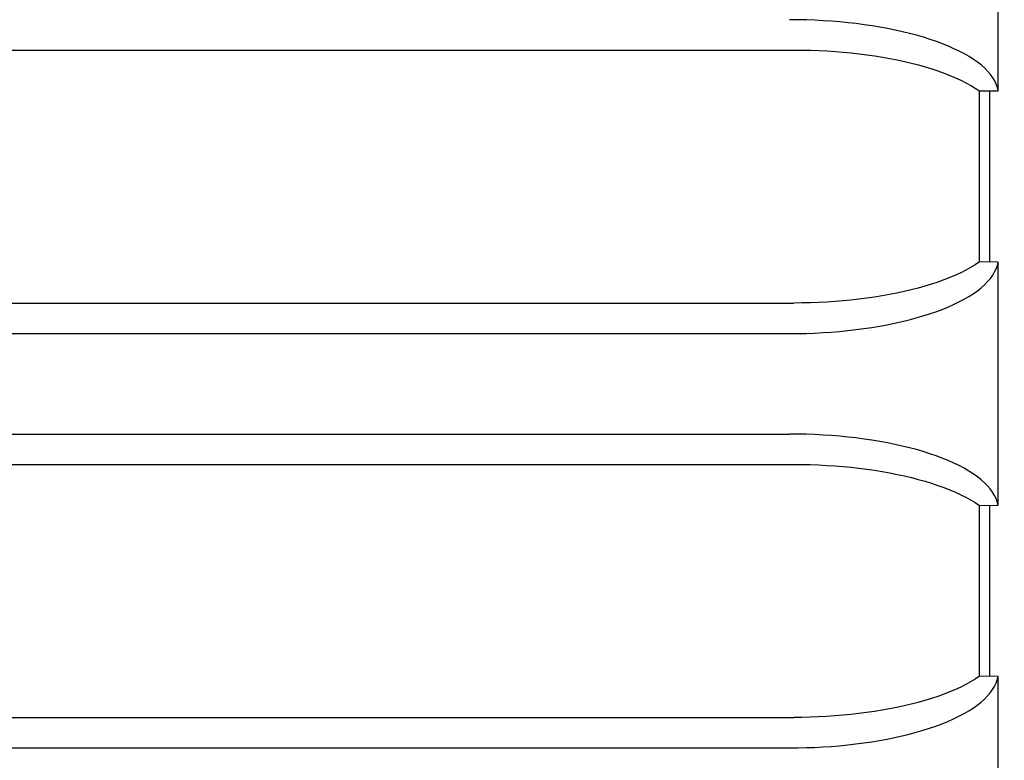
# Model space of a CAD drawing. Extents: x 551 to 2957, y 490 to 2220.
# Drawn here: x 1211 to 1235, y 1003 to 1020 of the extents above; entities that cross this region are included whole.
import ezdxf

# ---------------------------------------------------------------- set-up
doc = ezdxf.new("R2010")
doc.units = 0
doc.header["$LTSCALE"] = 30
doc.header["$MEASUREMENT"] = 0
doc.header["$PDSIZE"] = 40
doc.layers.get('0').update_dxf_attribs({"linetype": 'CONTINUOUS'})
doc.layers.get('Defpoints').update_dxf_attribs({"linetype": 'CONTINUOUS'})
doc.layers.add('1', color=7, linetype='CONTINUOUS')
doc.layers.add('1-0', color=7, linetype='CONTINUOUS')
doc.styles.get("Standard").update_dxf_attribs({"font": 'txt.shx', "bigfont": 'extfont.shx'})
doc.dimstyles.new('ME10_DIM_4', dxfattribs={"dimtxt": 16, "dimasz": 16, "dimexe": 5, "dimexo": 5, "dimtad": 1, "dimdec": 3, "dimdsep": 46, "dimtxsty": 'STANDARD', "dimsah": 1, "dimcen": 0.09, "dimclrd": 2, "dimclre": 2, "dimclrt": 2, "dimadec": 0, "dimazin": 0, "dimtfac": 1, "dimtdec": 4, "dimtofl": 0, "dimtmove": 0, "dimatfit": 3, "dimfxl": 1, "dimtolj": 1, "dimtzin": 0, "dimarcsym": 0})

# ---------------------------------------------------------------- blocks, each defined once
blk = doc.blocks.new('_Open30')
at = {"color": 0, "linetype": 'ByBlock', "lineweight": -2}
for p, q in [((-1, 0.2679), (0, 0)), ((0, 0), (-1, -0.2679)), ((0, 0), (-1, 0))]:
    blk.add_line(p, q, dxfattribs=at)
blk = doc.blocks.new('*D32')
at = {"layer": '1', "color": 2, "lineweight": -2}
for p, q in [((1207.718, 1133.486), (1404.11, 1133.486)), ((1399.11, 876.486), (1399.11, 1117.486)), ((1213.949, 860.486), (1404.11, 860.486))]:
    blk.add_line(p, q, dxfattribs=at)
at = {"layer": 'Defpoints', "color": 0}
for p in [(1202.718, 1133.486), (1399.11, 1133.486), (1208.949, 860.486)]:
    blk.add_point(p, dxfattribs=at)
at = {"layer": '1', "color": 2, "lineweight": -2, "xscale": 16, "yscale": 16, "zscale": 16}
for p, rotation in [((1399.11, 1133.486), 90), ((1399.11, 860.486), 270)]:
    blk.add_blockref('_Open30', p, dxfattribs=dict(at, rotation=rotation))
at = {"layer": '1', "color": 2, "insert": (1388.11, 996.986), "char_height": 16, "attachment_point": 5, "rotation": 90}
blk.add_mtext('\\A1;273', dxfattribs=at)
blk = doc.blocks.new('*D38')
at = {"layer": '1', "color": 2, "lineweight": -2}
for p, q in [((1236.626, 1183.486), (1438.549, 1183.486)), ((1433.549, 826.486), (1433.549, 1167.486)), ((1236.626, 810.486), (1438.549, 810.486))]:
    blk.add_line(p, q, dxfattribs=at)
at = {"layer": 'Defpoints', "color": 0}
for p in [(1231.626, 1183.486), (1433.549, 1183.486), (1231.626, 810.486)]:
    blk.add_point(p, dxfattribs=at)
at = {"layer": '1', "color": 2, "lineweight": -2, "xscale": 16, "yscale": 16, "zscale": 16}
for p, rotation in [((1433.549, 1183.486), 90), ((1433.549, 810.486), 270)]:
    blk.add_blockref('_Open30', p, dxfattribs=dict(at, rotation=rotation))
at = {"layer": '1', "color": 2, "insert": (1422.549, 996.986), "char_height": 16, "attachment_point": 5, "rotation": 90}
blk.add_mtext('\\A1;373', dxfattribs=at)

msp = doc.modelspace()

# ---------------------------------------------------------------- linework, layer by layer
at = {"layer": '1-0', "color": 0, "linetype": 'Continuous'}
for p, q in [((1234.8914, 1018.7907), (1234.8954, 1024.6967)), ((1230.1052, 1020.485), (1229.9032, 1020.4865)), ((1229.9032, 1020.4865), (1229.9032, 1020.4865)), ((1229.9032, 1020.4865), (1229.9032, 1020.4865)), ((1229.9032, 1020.4865), (1229.9032, 1020.4865)), ((1229.9032, 1020.4865), (1229.9032, 1020.4865)), ((1229.9032, 1020.4865), (1229.9032, 1020.4865)), ((1229.9032, 1020.4865), (1229.9032, 1020.4865)), ((1229.9032, 1020.4865), (1229.9032, 1020.4865)), ((1229.9032, 1020.4865), (1229.9032, 1020.4865)), ((1229.9032, 1020.4865), (1229.9032, 1020.4865)), ((1229.9032, 1020.4865), (1229.9032, 1020.4865)), ((1229.9032, 1020.4865), (1229.9032, 1020.4865)), ((1229.9032, 1020.4865), (1229.9032, 1020.4865)), ((1229.9032, 1020.4865), (1229.9032, 1020.4865)), ((1229.9032, 1020.4865), (1229.9032, 1020.4865)), ((1229.9032, 1020.4865), (1229.9032, 1020.4865)), ((1229.9032, 1020.4865), (1229.9032, 1020.4865)), ((1229.9032, 1020.4865), (1229.9032, 1020.4865)), ((1229.9032, 1020.4865), (1229.9032, 1020.4865)), ((1229.9032, 1020.4865), (1229.9032, 1020.4865)), ((1229.9032, 1020.4865), (1229.9032, 1020.4865)), ((1229.9032, 1020.4865), (1229.9032, 1020.4865)), ((1229.9032, 1020.4865), (1229.9032, 1020.4865)), ((1229.9032, 1020.4865), (1229.9032, 1020.4865)), ((1229.9032, 1020.4865), (1229.9032, 1020.4865)), ((1229.9032, 1020.4865), (1229.9032, 1020.4865)), ((1229.9032, 1020.4865), (1229.9032, 1020.4865)), ((1229.9032, 1020.4865), (1229.9032, 1020.4865)), ((1229.9032, 1020.4865), (1229.9032, 1020.4865)), ((1229.9032, 1020.4865), (1229.9032, 1020.4865)), ((1229.9032, 1020.4865), (1229.9032, 1020.4865)), ((1229.9032, 1020.4865), (1229.9032, 1020.4865)), ((1229.9032, 1020.4865), (1229.9032, 1020.4865)), ((1229.9032, 1020.4865), (1229.9032, 1020.4865)), ((1229.9032, 1020.4865), (1229.9032, 1020.4865)), ((1229.9032, 1020.4865), (1229.9032, 1020.4865)), ((1229.9032, 1020.4865), (1229.9032, 1020.4865)), ((1230.307, 1020.4805), (1230.1052, 1020.485)), ((1230.1052, 1020.485), (1230.1052, 1020.485)), ((1230.5082, 1020.4731), (1230.307, 1020.4805)), ((1230.307, 1020.4805), (1230.307, 1020.4805)), ((1230.7085, 1020.4628), (1230.5082, 1020.4731)), ((1230.5082, 1020.4731), (1230.5082, 1020.4731)), ((1230.9077, 1020.4495), (1230.7085, 1020.4628)), ((1230.7085, 1020.4628), (1230.7085, 1020.4628)), ((1231.1055, 1020.4333), (1230.9077, 1020.4495)), ((1230.9077, 1020.4495), (1230.9077, 1020.4495)), ((1231.3016, 1020.4141), (1231.1055, 1020.4333)), ((1231.1055, 1020.4333), (1231.1055, 1020.4333)), ((1231.4957, 1020.3921), (1231.3016, 1020.4141)), ((1231.3016, 1020.4141), (1231.3016, 1020.4141)), ((1231.6875, 1020.3671), (1231.4957, 1020.3921)), ((1231.4957, 1020.3921), (1231.4957, 1020.3921)), ((1231.8767, 1020.3393), (1231.6875, 1020.3671)), ((1231.6875, 1020.3671), (1231.6875, 1020.3671)), ((1232.063, 1020.3086), (1231.8767, 1020.3393)), ((1231.8767, 1020.3393), (1231.8767, 1020.3393)), ((1232.2462, 1020.2752), (1232.063, 1020.3086)), ((1232.063, 1020.3086), (1232.063, 1020.3086)), ((1232.4258, 1020.2389), (1232.2462, 1020.2752)), ((1232.2462, 1020.2752), (1232.2462, 1020.2752)), ((1232.6016, 1020.1998), (1232.4258, 1020.2389)), ((1232.4258, 1020.2389), (1232.4258, 1020.2389)), ((1232.7733, 1020.1581), (1232.6016, 1020.1998)), ((1232.6016, 1020.1998), (1232.6016, 1020.1998)), ((1232.9406, 1020.1137), (1232.7733, 1020.1581)), ((1232.7733, 1020.1581), (1232.7733, 1020.1581)), ((1233.1031, 1020.0667), (1232.9406, 1020.1137)), ((1232.9406, 1020.1137), (1232.9406, 1020.1137)), ((1233.2605, 1020.0171), (1233.1031, 1020.0667)), ((1233.1031, 1020.0667), (1233.1031, 1020.0667)), ((1233.4125, 1019.965), (1233.2605, 1020.0171)), ((1233.2605, 1020.0171), (1233.2605, 1020.0171)), ((1233.5589, 1019.9104), (1233.4125, 1019.965)), ((1233.4125, 1019.965), (1233.4125, 1019.965)), ((1233.6991, 1019.8536), (1233.5589, 1019.9104)), ((1233.5589, 1019.9104), (1233.5589, 1019.9104)), ((1233.8331, 1019.7944), (1233.6991, 1019.8536)), ((1233.6991, 1019.8536), (1233.6991, 1019.8536)), ((1233.9604, 1019.7331), (1233.8331, 1019.7944)), ((1233.8331, 1019.7944), (1233.8331, 1019.7944)), ((784.3704, 1019.7617), (1230.0084, 1019.7617)), ((1230.0079, 1019.7615), (1230.2052, 1019.7601)), ((1230.2052, 1019.7601), (1230.2052, 1019.7601)), ((1230.2052, 1019.7601), (1230.4023, 1019.7559)), ((1230.4023, 1019.7559), (1230.4023, 1019.7559)), ((1230.4023, 1019.7559), (1230.5988, 1019.7488)), ((1230.5988, 1019.7488), (1230.5988, 1019.7488)), ((1230.5988, 1019.7488), (1230.7945, 1019.7389)), ((1230.7945, 1019.7389), (1230.7945, 1019.7389)), ((1230.7945, 1019.7389), (1230.9892, 1019.7263)), ((1230.9892, 1019.7263), (1230.9892, 1019.7263)), ((1230.9892, 1019.7263), (1231.1826, 1019.7108)), ((1231.1826, 1019.7108), (1231.1826, 1019.7108)), ((1231.1826, 1019.7108), (1231.3744, 1019.6925)), ((1231.3744, 1019.6925), (1231.3744, 1019.6925)), ((1231.3744, 1019.6925), (1231.5643, 1019.6714)), ((1231.5643, 1019.6714), (1231.5643, 1019.6714)), ((1231.5643, 1019.6714), (1231.7521, 1019.6476)), ((1231.7521, 1019.6476), (1231.7521, 1019.6476)), ((1231.7521, 1019.6476), (1231.9375, 1019.6211)), ((1231.9375, 1019.6211), (1231.9375, 1019.6211)), ((1231.9375, 1019.6211), (1232.1202, 1019.5918)), ((1232.1202, 1019.5918), (1232.1202, 1019.5918)), ((1232.1202, 1019.5918), (1232.3, 1019.5598)), ((1232.3, 1019.5598), (1232.3, 1019.5598)), ((1232.3, 1019.5598), (1232.4765, 1019.5251)), ((1234.0807, 1019.6697), (1233.9604, 1019.7331)), ((1233.9604, 1019.7331), (1233.9604, 1019.7331)), ((1234.1938, 1019.6043), (1234.0807, 1019.6697)), ((1234.0807, 1019.6697), (1234.0807, 1019.6697)), ((1234.2994, 1019.5371), (1234.1938, 1019.6043)), ((1234.1938, 1019.6043), (1234.1938, 1019.6043)), ((1232.4765, 1019.5251), (1232.4765, 1019.5251)), ((1232.4765, 1019.5251), (1232.6494, 1019.4878)), ((1232.6494, 1019.4878), (1232.6494, 1019.4878)), ((1232.6494, 1019.4878), (1232.8185, 1019.4479)), ((1232.8185, 1019.4479), (1232.8185, 1019.4479)), ((1232.8185, 1019.4479), (1232.9835, 1019.4055)), ((1232.9835, 1019.4055), (1232.9835, 1019.4055)), ((1232.9835, 1019.4055), (1233.1441, 1019.3605)), ((1233.1441, 1019.3605), (1233.1441, 1019.3605)), ((1233.1441, 1019.3605), (1233.2999, 1019.3131)), ((1234.3973, 1019.4681), (1234.2994, 1019.5371)), ((1234.2994, 1019.5371), (1234.2994, 1019.5371)), ((1234.487, 1019.3975), (1234.3973, 1019.4681)), ((1234.3973, 1019.4681), (1234.3973, 1019.4681)), ((1234.5686, 1019.3253), (1234.487, 1019.3975)), ((1234.487, 1019.3975), (1234.487, 1019.3975)), ((1234.6416, 1019.2519), (1234.5686, 1019.3253)), ((1234.5686, 1019.3253), (1234.5686, 1019.3253)), ((1233.2999, 1019.3131), (1233.2999, 1019.3131)), ((1233.2999, 1019.3131), (1233.4507, 1019.2632)), ((1233.4507, 1019.2632), (1233.4507, 1019.2632)), ((1233.4507, 1019.2632), (1233.5962, 1019.211)), ((1233.5962, 1019.211), (1233.5962, 1019.211)), ((1233.5962, 1019.211), (1233.7361, 1019.1565)), ((1233.7361, 1019.1565), (1233.7361, 1019.1565)), ((1233.7361, 1019.1565), (1233.8701, 1019.0998)), ((1233.8701, 1019.0998), (1233.8701, 1019.0998)), ((1233.8701, 1019.0998), (1233.9979, 1019.041)), ((1234.7059, 1019.1772), (1234.6416, 1019.2519)), ((1234.6416, 1019.2519), (1234.6416, 1019.2519)), ((1234.7614, 1019.1014), (1234.7059, 1019.1772)), ((1234.7059, 1019.1772), (1234.7059, 1019.1772)), ((1234.8078, 1019.0248), (1234.7614, 1019.1014)), ((1234.7614, 1019.1014), (1234.7614, 1019.1014)), ((1233.9979, 1019.041), (1233.9979, 1019.041)), ((1233.9979, 1019.041), (1234.1192, 1018.9801)), ((1234.1192, 1018.9801), (1234.1192, 1018.9801)), ((1234.1192, 1018.9801), (1234.2337, 1018.9173)), ((1234.2337, 1018.9173), (1234.2337, 1018.9173)), ((1234.2337, 1018.9173), (1234.3413, 1018.8527)), ((1234.3413, 1018.8527), (1234.3413, 1018.8527)), ((1234.3413, 1018.8527), (1234.4415, 1018.7863)), ((1234.8451, 1018.9474), (1234.8078, 1019.0248)), ((1234.8078, 1019.0248), (1234.8078, 1019.0248)), ((1234.8731, 1018.8694), (1234.8451, 1018.9474)), ((1234.8451, 1018.9474), (1234.8451, 1018.9474)), ((1234.8918, 1018.791), (1234.8731, 1018.8694)), ((1234.8731, 1018.8694), (1234.8731, 1018.8694)), ((1234.4404, 1014.6997), (1234.4414, 1018.7867)), ((1234.4414, 1018.7867), (1234.8914, 1018.7907)), ((1234.4415, 1018.7863), (1234.4415, 1018.7863)), ((1234.4415, 1018.7863), (1234.4415, 1018.7863)), ((1234.4415, 1018.7863), (1234.4415, 1018.7863)), ((1234.4415, 1018.7863), (1234.4415, 1018.7863)), ((1234.4415, 1018.7863), (1234.4415, 1018.7863)), ((1234.4415, 1018.7863), (1234.4415, 1018.7863)), ((1234.4415, 1018.7863), (1234.4415, 1018.7863)), ((1234.4415, 1018.7863), (1234.4415, 1018.7863)), ((1234.4415, 1018.7863), (1234.4415, 1018.7863)), ((1234.4415, 1018.7863), (1234.4415, 1018.7863)), ((1234.4415, 1018.7863), (1234.4415, 1018.7863)), ((1234.4415, 1018.7863), (1234.4415, 1018.7863)), ((1234.4415, 1018.7863), (1234.4415, 1018.7863)), ((1234.4415, 1018.7863), (1234.4415, 1018.7863)), ((1234.4415, 1018.7863), (1234.4415, 1018.7863)), ((1234.4415, 1018.7863), (1234.4415, 1018.7863)), ((1234.4415, 1018.7863), (1234.4415, 1018.7863)), ((1234.4415, 1018.7863), (1234.4415, 1018.7863)), ((1234.4415, 1018.7863), (1234.4415, 1018.7863)), ((1234.4415, 1018.7863), (1234.4415, 1018.7863)), ((1234.4415, 1018.7863), (1234.4415, 1018.7863)), ((1234.4415, 1018.7863), (1234.4415, 1018.7863)), ((1234.4415, 1018.7863), (1234.4415, 1018.7863)), ((1234.4415, 1018.7863), (1234.4415, 1018.7863)), ((1234.4415, 1018.7863), (1234.4415, 1018.7863)), ((1234.4415, 1018.7863), (1234.4415, 1018.7863)), ((1234.4415, 1018.7863), (1234.4415, 1018.7863)), ((1234.6894, 1014.6967), (1234.6894, 1018.7887)), ((1234.3398, 1014.6324), (1234.2318, 1014.567)), ((1234.4405, 1014.6996), (1234.3398, 1014.6324)), ((1234.3398, 1014.6324), (1234.3398, 1014.6324)), ((1234.8894, 1014.6947), (1234.4404, 1014.6997)), ((1234.8427, 1014.5364), (1234.871, 1014.6153)), ((1234.871, 1014.6153), (1234.8898, 1014.6946)), ((1234.871, 1014.6153), (1234.871, 1014.6153)), ((1234.8874, 1008.8867), (1234.8894, 1014.6947)), ((1234.8898, 1014.6946), (1234.8898, 1014.6946)), ((1234.8898, 1014.6946), (1234.8898, 1014.6946)), ((1234.8898, 1014.6946), (1234.8898, 1014.6946)), ((1234.8898, 1014.6946), (1234.8898, 1014.6946)), ((1234.8898, 1014.6946), (1234.8898, 1014.6946)), ((1234.8898, 1014.6946), (1234.8898, 1014.6946)), ((1234.8898, 1014.6946), (1234.8898, 1014.6946)), ((1234.8898, 1014.6946), (1234.8898, 1014.6946)), ((1234.8898, 1014.6946), (1234.8898, 1014.6946)), ((1234.8898, 1014.6946), (1234.8898, 1014.6946)), ((1234.8898, 1014.6946), (1234.8898, 1014.6946)), ((1234.8898, 1014.6946), (1234.8898, 1014.6946)), ((1234.8898, 1014.6946), (1234.8898, 1014.6946)), ((1234.8898, 1014.6946), (1234.8898, 1014.6946)), ((1234.8898, 1014.6946), (1234.8898, 1014.6946)), ((1234.8898, 1014.6946), (1234.8898, 1014.6946)), ((1234.8898, 1014.6946), (1234.8898, 1014.6946)), ((1234.8898, 1014.6946), (1234.8898, 1014.6946)), ((1234.8898, 1014.6946), (1234.8898, 1014.6946)), ((1234.8898, 1014.6946), (1234.8898, 1014.6946)), ((1234.8898, 1014.6946), (1234.8898, 1014.6946)), ((1234.8898, 1014.6946), (1234.8898, 1014.6946)), ((1234.8898, 1014.6946), (1234.8898, 1014.6946)), ((1234.8898, 1014.6946), (1234.8898, 1014.6946)), ((1234.8898, 1014.6946), (1234.8898, 1014.6946)), ((1234.8898, 1014.6946), (1234.8898, 1014.6946)), ((1234.8898, 1014.6946), (1234.8898, 1014.6946)), ((1234.8898, 1014.6946), (1234.8898, 1014.6946)), ((1234.8898, 1014.6946), (1234.8898, 1014.6946)), ((1234.8898, 1014.6946), (1234.8898, 1014.6946)), ((1234.8898, 1014.6946), (1234.8898, 1014.6946)), ((1234.8898, 1014.6946), (1234.8898, 1014.6946)), ((1234.8898, 1014.6946), (1234.8898, 1014.6946)), ((1234.8898, 1014.6946), (1234.8898, 1014.6946)), ((1234.8898, 1014.6946), (1234.8898, 1014.6946)), ((1234.8898, 1014.6946), (1234.8898, 1014.6946)), ((1233.8666, 1014.3826), (1233.7322, 1014.3254)), ((1233.9949, 1014.442), (1233.8666, 1014.3826)), ((1233.8666, 1014.3826), (1233.8666, 1014.3826)), ((1234.1167, 1014.5035), (1233.9949, 1014.442)), ((1233.9949, 1014.442), (1233.9949, 1014.442)), ((1234.2318, 1014.567), (1234.1167, 1014.5035)), ((1234.1167, 1014.5035), (1234.1167, 1014.5035)), ((1234.2318, 1014.567), (1234.2318, 1014.567)), ((1234.7024, 1014.3039), (1234.7583, 1014.3805)), ((1234.7583, 1014.3805), (1234.8052, 1014.4581)), ((1234.7583, 1014.3805), (1234.7583, 1014.3805)), ((1234.8052, 1014.4581), (1234.8427, 1014.5364)), ((1234.8052, 1014.4581), (1234.8052, 1014.4581)), ((1234.8427, 1014.5364), (1234.8427, 1014.5364)), ((1233.2947, 1014.1675), (1233.1385, 1014.1197)), ((1233.4459, 1014.2178), (1233.2947, 1014.1675)), ((1233.2947, 1014.1675), (1233.2947, 1014.1675)), ((1233.5918, 1014.2704), (1233.4459, 1014.2178)), ((1233.4459, 1014.2178), (1233.4459, 1014.2178)), ((1233.7322, 1014.3254), (1233.5918, 1014.2704)), ((1233.5918, 1014.2704), (1233.5918, 1014.2704)), ((1233.7322, 1014.3254), (1233.7322, 1014.3254)), ((1234.4819, 1014.0813), (1234.564, 1014.1542)), ((1234.564, 1014.1542), (1234.6376, 1014.2284)), ((1234.564, 1014.1542), (1234.564, 1014.1542)), ((1234.6376, 1014.2284), (1234.7024, 1014.3039)), ((1234.6376, 1014.2284), (1234.6376, 1014.2284)), ((1234.7024, 1014.3039), (1234.7024, 1014.3039)), ((1232.2936, 1013.9191), (1232.1139, 1013.887)), ((1232.4701, 1013.954), (1232.2936, 1013.9191)), ((1232.2936, 1013.9191), (1232.2936, 1013.9191)), ((1232.6432, 1013.9915), (1232.4701, 1013.954)), ((1232.4701, 1013.954), (1232.4701, 1013.954)), ((1232.8125, 1014.0316), (1232.6432, 1013.9915)), ((1232.6432, 1013.9915), (1232.6432, 1013.9915)), ((1232.9777, 1014.0744), (1232.8125, 1014.0316)), ((1232.8125, 1014.0316), (1232.8125, 1014.0316)), ((1233.1385, 1014.1197), (1232.9777, 1014.0744)), ((1232.9777, 1014.0744), (1232.9777, 1014.0744)), ((1233.1385, 1014.1197), (1233.1385, 1014.1197)), ((1234.1868, 1013.8725), (1234.2931, 1013.9403)), ((1234.2931, 1013.9403), (1234.3915, 1014.01)), ((1234.2931, 1013.9403), (1234.2931, 1013.9403)), ((1234.3915, 1014.01), (1234.4819, 1014.0813)), ((1234.3915, 1014.01), (1234.3915, 1014.01)), ((1234.4819, 1014.0813), (1234.4819, 1014.0813)), ((784.3724, 1013.7167), (1230.0054, 1013.7167)), ((1230.2021, 1013.718), (1230.0053, 1013.7166)), ((1230.0053, 1013.7166), (1230.0053, 1013.7166)), ((1230.0053, 1013.7166), (1230.0053, 1013.7166)), ((1230.0053, 1013.7166), (1230.0053, 1013.7166)), ((1230.0053, 1013.7166), (1230.0053, 1013.7166)), ((1230.0053, 1013.7166), (1230.0053, 1013.7166)), ((1230.0053, 1013.7166), (1230.0053, 1013.7166)), ((1230.0053, 1013.7166), (1230.0053, 1013.7166)), ((1230.0053, 1013.7166), (1230.0053, 1013.7166)), ((1230.0053, 1013.7166), (1230.0053, 1013.7166)), ((1230.0053, 1013.7166), (1230.0053, 1013.7166)), ((1230.0053, 1013.7166), (1230.0053, 1013.7166)), ((1230.0053, 1013.7166), (1230.0053, 1013.7166)), ((1230.0053, 1013.7166), (1230.0053, 1013.7166)), ((1230.0053, 1013.7166), (1230.0053, 1013.7166)), ((1230.0053, 1013.7166), (1230.0053, 1013.7166)), ((1230.0053, 1013.7166), (1230.0053, 1013.7166)), ((1230.0053, 1013.7166), (1230.0053, 1013.7166)), ((1230.0053, 1013.7166), (1230.0053, 1013.7166)), ((1230.0053, 1013.7166), (1230.0053, 1013.7166)), ((1230.0053, 1013.7166), (1230.0053, 1013.7166)), ((1230.0053, 1013.7166), (1230.0053, 1013.7166)), ((1230.0053, 1013.7166), (1230.0053, 1013.7166)), ((1230.0053, 1013.7166), (1230.0053, 1013.7166)), ((1230.0053, 1013.7166), (1230.0053, 1013.7166)), ((1230.0053, 1013.7166), (1230.0053, 1013.7166)), ((1230.0053, 1013.7166), (1230.0053, 1013.7166)), ((1230.0053, 1013.7166), (1230.0053, 1013.7166)), ((1230.3987, 1013.7223), (1230.2021, 1013.718)), ((1230.2021, 1013.718), (1230.2021, 1013.718)), ((1230.5947, 1013.7294), (1230.3987, 1013.7223)), ((1230.3987, 1013.7223), (1230.3987, 1013.7223)), ((1230.79, 1013.7393), (1230.5947, 1013.7294)), ((1230.5947, 1013.7294), (1230.5947, 1013.7294)), ((1230.9842, 1013.752), (1230.79, 1013.7393)), ((1230.79, 1013.7393), (1230.79, 1013.7393)), ((1231.1773, 1013.7675), (1230.9842, 1013.752)), ((1230.9842, 1013.752), (1230.9842, 1013.752)), ((1231.3687, 1013.7859), (1231.1773, 1013.7675)), ((1231.1773, 1013.7675), (1231.1773, 1013.7675)), ((1231.5584, 1013.807), (1231.3687, 1013.7859)), ((1231.3687, 1013.7859), (1231.3687, 1013.7859)), ((1231.746, 1013.8309), (1231.5584, 1013.807)), ((1231.5584, 1013.807), (1231.5584, 1013.807)), ((1231.9312, 1013.8576), (1231.746, 1013.8309)), ((1231.746, 1013.8309), (1231.746, 1013.8309)), ((1232.1139, 1013.887), (1231.9312, 1013.8576)), ((1231.9312, 1013.8576), (1231.9312, 1013.8576)), ((1232.1139, 1013.887), (1232.1139, 1013.887)), ((1233.6898, 1013.6213), (1233.8242, 1013.6808)), ((1233.8242, 1013.6808), (1233.9521, 1013.7426)), ((1233.8242, 1013.6808), (1233.8242, 1013.6808)), ((1233.9521, 1013.7426), (1234.0731, 1013.8065)), ((1233.9521, 1013.7426), (1233.9521, 1013.7426)), ((1234.0731, 1013.8065), (1234.1868, 1013.8725)), ((1234.0731, 1013.8065), (1234.0731, 1013.8065)), ((1234.1868, 1013.8725), (1234.1868, 1013.8725)), ((1233.0921, 1013.407), (1233.2498, 1013.4568)), ((1233.2498, 1013.4568), (1233.4022, 1013.5092)), ((1233.2498, 1013.4568), (1233.2498, 1013.4568)), ((1233.4022, 1013.5092), (1233.549, 1013.564)), ((1233.4022, 1013.5092), (1233.4022, 1013.5092)), ((1233.549, 1013.564), (1233.6898, 1013.6213)), ((1233.549, 1013.564), (1233.549, 1013.564)), ((1233.6898, 1013.6213), (1233.6898, 1013.6213)), ((1232.0521, 1013.1643), (1232.235, 1013.1978)), ((1232.235, 1013.1978), (1232.4145, 1013.2342)), ((1232.235, 1013.1978), (1232.235, 1013.1978)), ((1232.4145, 1013.2342), (1232.5903, 1013.2733)), ((1232.4145, 1013.2342), (1232.4145, 1013.2342)), ((1232.5903, 1013.2733), (1232.762, 1013.3152)), ((1232.5903, 1013.2733), (1232.5903, 1013.2733)), ((1232.762, 1013.3152), (1232.9294, 1013.3598)), ((1232.762, 1013.3152), (1232.762, 1013.3152)), ((1232.9294, 1013.3598), (1233.0921, 1013.407)), ((1232.9294, 1013.3598), (1232.9294, 1013.3598)), ((1233.0921, 1013.407), (1233.0921, 1013.407)), ((784.4784, 1012.9867), (1229.8994, 1012.9867)), ((1229.8993, 1012.9865), (1230.1005, 1012.9879)), ((1230.1005, 1012.9879), (1230.3014, 1012.9924)), ((1230.1005, 1012.9879), (1230.1005, 1012.9879)), ((1230.3014, 1012.9924), (1230.5018, 1012.9998)), ((1230.3014, 1012.9924), (1230.3014, 1012.9924)), ((1230.5018, 1012.9998), (1230.7013, 1013.0101)), ((1230.5018, 1012.9998), (1230.5018, 1012.9998)), ((1230.7013, 1013.0101), (1230.8998, 1013.0234)), ((1230.7013, 1013.0101), (1230.7013, 1013.0101)), ((1230.8998, 1013.0234), (1231.0969, 1013.0396)), ((1230.8998, 1013.0234), (1230.8998, 1013.0234)), ((1231.0969, 1013.0396), (1231.2924, 1013.0587)), ((1231.0969, 1013.0396), (1231.0969, 1013.0396)), ((1231.2924, 1013.0587), (1231.4859, 1013.0808)), ((1231.2924, 1013.0587), (1231.2924, 1013.0587)), ((1231.4859, 1013.0808), (1231.6772, 1013.1057)), ((1231.4859, 1013.0808), (1231.4859, 1013.0808)), ((1231.6772, 1013.1057), (1231.8661, 1013.1336)), ((1231.6772, 1013.1057), (1231.6772, 1013.1057)), ((1231.8661, 1013.1336), (1232.0521, 1013.1643)), ((1231.8661, 1013.1336), (1231.8661, 1013.1336)), ((1232.0521, 1013.1643), (1232.0521, 1013.1643)), ((784.4794, 1010.5867), (1229.8984, 1010.5867)), ((1230.1003, 1010.585), (1229.8984, 1010.5865)), ((1229.8984, 1010.5865), (1229.8984, 1010.5865)), ((1229.8984, 1010.5865), (1229.8984, 1010.5865)), ((1229.8984, 1010.5865), (1229.8984, 1010.5865)), ((1229.8984, 1010.5865), (1229.8984, 1010.5865)), ((1229.8984, 1010.5865), (1229.8984, 1010.5865)), ((1229.8984, 1010.5865), (1229.8984, 1010.5865)), ((1229.8984, 1010.5865), (1229.8984, 1010.5865)), ((1229.8984, 1010.5865), (1229.8984, 1010.5865)), ((1229.8984, 1010.5865), (1229.8984, 1010.5865)), ((1229.8984, 1010.5865), (1229.8984, 1010.5865)), ((1229.8984, 1010.5865), (1229.8984, 1010.5865)), ((1229.8984, 1010.5865), (1229.8984, 1010.5865)), ((1229.8984, 1010.5865), (1229.8984, 1010.5865)), ((1229.8984, 1010.5865), (1229.8984, 1010.5865)), ((1229.8984, 1010.5865), (1229.8984, 1010.5865)), ((1229.8984, 1010.5865), (1229.8984, 1010.5865)), ((1229.8984, 1010.5865), (1229.8984, 1010.5865)), ((1229.8984, 1010.5865), (1229.8984, 1010.5865)), ((1229.8984, 1010.5865), (1229.8984, 1010.5865)), ((1229.8984, 1010.5865), (1229.8984, 1010.5865)), ((1229.8984, 1010.5865), (1229.8984, 1010.5865)), ((1229.8984, 1010.5865), (1229.8984, 1010.5865)), ((1229.8984, 1010.5865), (1229.8984, 1010.5865)), ((1229.8984, 1010.5865), (1229.8984, 1010.5865)), ((1229.8984, 1010.5865), (1229.8984, 1010.5865)), ((1229.8984, 1010.5865), (1229.8984, 1010.5865)), ((1229.8984, 1010.5865), (1229.8984, 1010.5865)), ((1229.8984, 1010.5865), (1229.8984, 1010.5865)), ((1229.8984, 1010.5865), (1229.8984, 1010.5865)), ((1229.8984, 1010.5865), (1229.8984, 1010.5865)), ((1229.8984, 1010.5865), (1229.8984, 1010.5865)), ((1229.8984, 1010.5865), (1229.8984, 1010.5865)), ((1229.8984, 1010.5865), (1229.8984, 1010.5865)), ((1229.8984, 1010.5865), (1229.8984, 1010.5865)), ((1229.8984, 1010.5865), (1229.8984, 1010.5865)), ((1229.8984, 1010.5865), (1229.8984, 1010.5865)), ((1230.3019, 1010.5805), (1230.1003, 1010.585)), ((1230.1003, 1010.585), (1230.1003, 1010.585)), ((1230.503, 1010.5731), (1230.3019, 1010.5805)), ((1230.3019, 1010.5805), (1230.3019, 1010.5805)), ((1230.7032, 1010.5628), (1230.503, 1010.5731)), ((1230.503, 1010.5731), (1230.503, 1010.5731)), ((1230.9023, 1010.5495), (1230.7032, 1010.5628)), ((1230.7032, 1010.5628), (1230.7032, 1010.5628)), ((1231.1, 1010.5333), (1230.9023, 1010.5495)), ((1230.9023, 1010.5495), (1230.9023, 1010.5495)), ((1231.296, 1010.5141), (1231.1, 1010.5333)), ((1231.1, 1010.5333), (1231.1, 1010.5333)), ((1231.49, 1010.492), (1231.296, 1010.5141)), ((1231.296, 1010.5141), (1231.296, 1010.5141)), ((1231.6818, 1010.4671), (1231.49, 1010.492)), ((1231.49, 1010.492), (1231.49, 1010.492)), ((1231.871, 1010.4392), (1231.6818, 1010.4671)), ((1231.6818, 1010.4671), (1231.6818, 1010.4671)), ((1232.0573, 1010.4085), (1231.871, 1010.4392)), ((1231.871, 1010.4392), (1231.871, 1010.4392)), ((1232.2404, 1010.375), (1232.0573, 1010.4085)), ((1232.0573, 1010.4085), (1232.0573, 1010.4085)), ((1232.4201, 1010.3387), (1232.2404, 1010.375)), ((1232.2404, 1010.375), (1232.2404, 1010.375)), ((1232.5959, 1010.2996), (1232.4201, 1010.3387)), ((1232.4201, 1010.3387), (1232.4201, 1010.3387)), ((1232.7677, 1010.2578), (1232.5959, 1010.2996)), ((1232.5959, 1010.2996), (1232.5959, 1010.2996)), ((1232.935, 1010.2133), (1232.7677, 1010.2578)), ((1232.7677, 1010.2578), (1232.7677, 1010.2578)), ((1233.0976, 1010.1662), (1232.935, 1010.2133)), ((1232.935, 1010.2133), (1232.935, 1010.2133)), ((1233.2551, 1010.1165), (1233.0976, 1010.1662)), ((1233.0976, 1010.1662), (1233.0976, 1010.1662)), ((1233.4072, 1010.0643), (1233.2551, 1010.1165)), ((1233.2551, 1010.1165), (1233.2551, 1010.1165)), ((1233.5537, 1010.0096), (1233.4072, 1010.0643)), ((1233.4072, 1010.0643), (1233.4072, 1010.0643)), ((1233.6941, 1009.9526), (1233.5537, 1010.0096)), ((1233.5537, 1010.0096), (1233.5537, 1010.0096)), ((1233.8282, 1009.8934), (1233.6941, 1009.9526)), ((1233.6941, 1009.9526), (1233.6941, 1009.9526)), ((784.3744, 1009.8607), (1230.0034, 1009.8607)), ((1230.0033, 1009.8603), (1230.2007, 1009.8588)), ((1230.2007, 1009.8588), (1230.2007, 1009.8588)), ((1230.2007, 1009.8588), (1230.3978, 1009.8546)), ((1230.3978, 1009.8546), (1230.3978, 1009.8546)), ((1230.3978, 1009.8546), (1230.5944, 1009.8475)), ((1230.5944, 1009.8475), (1230.5944, 1009.8475)), ((1230.5944, 1009.8475), (1230.7901, 1009.8376)), ((1230.7901, 1009.8376), (1230.7901, 1009.8376)), ((1230.7901, 1009.8376), (1230.9849, 1009.8249)), ((1230.9849, 1009.8249), (1230.9849, 1009.8249)), ((1230.9849, 1009.8249), (1231.1783, 1009.8094)), ((1231.1783, 1009.8094), (1231.1783, 1009.8094)), ((1231.1783, 1009.8094), (1231.3702, 1009.7911)), ((1231.3702, 1009.7911), (1231.3702, 1009.7911)), ((1231.3702, 1009.7911), (1231.5602, 1009.77)), ((1231.5602, 1009.77), (1231.5602, 1009.77)), ((1231.5602, 1009.77), (1231.7481, 1009.7461)), ((1231.7481, 1009.7461), (1231.7481, 1009.7461)), ((1231.7481, 1009.7461), (1231.9336, 1009.7194)), ((1231.9336, 1009.7194), (1231.9336, 1009.7194)), ((1231.9336, 1009.7194), (1232.1164, 1009.6901)), ((1232.1164, 1009.6901), (1232.1164, 1009.6901)), ((1232.1164, 1009.6901), (1232.2963, 1009.658)), ((1233.9556, 1009.8319), (1233.8282, 1009.8934)), ((1233.8282, 1009.8934), (1233.8282, 1009.8934)), ((1234.0761, 1009.7683), (1233.9556, 1009.8319)), ((1233.9556, 1009.8319), (1233.9556, 1009.8319)), ((1234.1893, 1009.7028), (1234.0761, 1009.7683)), ((1234.0761, 1009.7683), (1234.0761, 1009.7683)), ((1234.295, 1009.6353), (1234.1893, 1009.7028)), ((1234.1893, 1009.7028), (1234.1893, 1009.7028)), ((1232.2963, 1009.658), (1232.2963, 1009.658)), ((1232.2963, 1009.658), (1232.4729, 1009.6232)), ((1232.4729, 1009.6232), (1232.4729, 1009.6232)), ((1232.4729, 1009.6232), (1232.646, 1009.5858)), ((1232.646, 1009.5858), (1232.646, 1009.5858)), ((1232.646, 1009.5858), (1232.8152, 1009.5458)), ((1232.8152, 1009.5458), (1232.8152, 1009.5458)), ((1232.8152, 1009.5458), (1232.9804, 1009.5032)), ((1232.9804, 1009.5032), (1232.9804, 1009.5032)), ((1232.9804, 1009.5032), (1233.1411, 1009.4581)), ((1233.1411, 1009.4581), (1233.1411, 1009.4581)), ((1233.1411, 1009.4581), (1233.2971, 1009.4105)), ((1234.393, 1009.5661), (1234.295, 1009.6353)), ((1234.295, 1009.6353), (1234.295, 1009.6353)), ((1234.4829, 1009.4953), (1234.393, 1009.5661)), ((1234.393, 1009.5661), (1234.393, 1009.5661)), ((1234.5644, 1009.4229), (1234.4829, 1009.4953)), ((1234.4829, 1009.4953), (1234.4829, 1009.4953)), ((1233.2971, 1009.4105), (1233.2971, 1009.4105)), ((1233.2971, 1009.4105), (1233.448, 1009.3604)), ((1233.448, 1009.3604), (1233.448, 1009.3604)), ((1233.448, 1009.3604), (1233.5937, 1009.308)), ((1233.5937, 1009.308), (1233.5937, 1009.308)), ((1233.5937, 1009.308), (1233.7337, 1009.2533)), ((1233.7337, 1009.2533), (1233.7337, 1009.2533)), ((1233.7337, 1009.2533), (1233.8678, 1009.1964)), ((1233.8678, 1009.1964), (1233.8678, 1009.1964)), ((1233.8678, 1009.1964), (1233.9957, 1009.1374)), ((1234.6375, 1009.3492), (1234.5644, 1009.4229)), ((1234.5644, 1009.4229), (1234.5644, 1009.4229)), ((1234.7019, 1009.2743), (1234.6375, 1009.3492)), ((1234.6375, 1009.3492), (1234.6375, 1009.3492)), ((1234.7574, 1009.1983), (1234.7019, 1009.2743)), ((1234.7019, 1009.2743), (1234.7019, 1009.2743)), ((1234.8038, 1009.1214), (1234.7574, 1009.1983)), ((1234.7574, 1009.1983), (1234.7574, 1009.1983)), ((1233.9957, 1009.1374), (1233.9957, 1009.1374)), ((1233.9957, 1009.1374), (1234.1171, 1009.0763)), ((1234.1171, 1009.0763), (1234.1171, 1009.0763)), ((1234.1171, 1009.0763), (1234.2317, 1009.0132)), ((1234.2317, 1009.0132), (1234.2317, 1009.0132)), ((1234.2317, 1009.0132), (1234.3393, 1008.9483)), ((1234.8411, 1009.0437), (1234.8038, 1009.1214)), ((1234.8038, 1009.1214), (1234.8038, 1009.1214)), ((1234.8691, 1008.9655), (1234.8411, 1009.0437)), ((1234.8411, 1009.0437), (1234.8411, 1009.0437)), ((1234.8876, 1008.8868), (1234.8691, 1008.9655)), ((1234.8691, 1008.9655), (1234.8691, 1008.9655)), ((1234.3393, 1008.9483), (1234.3393, 1008.9483)), ((1234.3393, 1008.9483), (1234.4396, 1008.8816)), ((1234.4394, 1008.8817), (1234.8874, 1008.8867)), ((1234.4394, 1004.7977), (1234.4394, 1008.8817)), ((1234.4396, 1008.8816), (1234.4396, 1008.8816)), ((1234.4396, 1008.8816), (1234.4396, 1008.8816)), ((1234.4396, 1008.8816), (1234.4396, 1008.8816)), ((1234.4396, 1008.8816), (1234.4396, 1008.8816)), ((1234.4396, 1008.8816), (1234.4396, 1008.8816)), ((1234.4396, 1008.8816), (1234.4396, 1008.8816)), ((1234.4396, 1008.8816), (1234.4396, 1008.8816)), ((1234.4396, 1008.8816), (1234.4396, 1008.8816)), ((1234.4396, 1008.8816), (1234.4396, 1008.8816)), ((1234.4396, 1008.8816), (1234.4396, 1008.8816)), ((1234.4396, 1008.8816), (1234.4396, 1008.8816)), ((1234.4396, 1008.8816), (1234.4396, 1008.8816)), ((1234.4396, 1008.8816), (1234.4396, 1008.8816)), ((1234.4396, 1008.8816), (1234.4396, 1008.8816)), ((1234.4396, 1008.8816), (1234.4396, 1008.8816)), ((1234.4396, 1008.8816), (1234.4396, 1008.8816)), ((1234.4396, 1008.8816), (1234.4396, 1008.8816)), ((1234.4396, 1008.8816), (1234.4396, 1008.8816)), ((1234.4396, 1008.8816), (1234.4396, 1008.8816)), ((1234.4396, 1008.8816), (1234.4396, 1008.8816)), ((1234.4396, 1008.8816), (1234.4396, 1008.8816)), ((1234.4396, 1008.8816), (1234.4396, 1008.8816)), ((1234.4396, 1008.8816), (1234.4396, 1008.8816)), ((1234.4396, 1008.8816), (1234.4396, 1008.8816)), ((1234.4396, 1008.8816), (1234.4396, 1008.8816)), ((1234.4396, 1008.8816), (1234.4396, 1008.8816)), ((1234.4396, 1008.8816), (1234.4396, 1008.8816)), ((1234.6894, 1004.7947), (1234.6894, 1008.8847)), ((1234.3391, 1004.731), (1234.2312, 1004.6657)), ((1234.4395, 1004.7981), (1234.3391, 1004.731)), ((1234.3391, 1004.731), (1234.3391, 1004.731)), ((1234.8864, 1004.7927), (1234.4394, 1004.7977)), ((1234.868, 1004.7135), (1234.8867, 1004.7927)), ((1234.8864, 998.9827), (1234.8864, 1004.7927)), ((1234.8867, 1004.7927), (1234.8867, 1004.7927)), ((1234.8867, 1004.7927), (1234.8867, 1004.7927)), ((1234.8867, 1004.7927), (1234.8867, 1004.7927)), ((1234.8867, 1004.7927), (1234.8867, 1004.7927)), ((1234.8867, 1004.7927), (1234.8867, 1004.7927)), ((1234.8867, 1004.7927), (1234.8867, 1004.7927)), ((1234.8867, 1004.7927), (1234.8867, 1004.7927)), ((1234.8867, 1004.7927), (1234.8867, 1004.7927)), ((1234.8867, 1004.7927), (1234.8867, 1004.7927)), ((1234.8867, 1004.7927), (1234.8867, 1004.7927)), ((1234.8867, 1004.7927), (1234.8867, 1004.7927)), ((1234.8867, 1004.7927), (1234.8867, 1004.7927)), ((1234.8867, 1004.7927), (1234.8867, 1004.7927)), ((1234.8867, 1004.7927), (1234.8867, 1004.7927)), ((1234.8867, 1004.7927), (1234.8867, 1004.7927)), ((1234.8867, 1004.7927), (1234.8867, 1004.7927)), ((1234.8867, 1004.7927), (1234.8867, 1004.7927)), ((1234.8867, 1004.7927), (1234.8867, 1004.7927)), ((1234.8867, 1004.7927), (1234.8867, 1004.7927)), ((1234.8867, 1004.7927), (1234.8867, 1004.7927)), ((1234.8867, 1004.7927), (1234.8867, 1004.7927)), ((1234.8867, 1004.7927), (1234.8867, 1004.7927)), ((1234.8867, 1004.7927), (1234.8867, 1004.7927)), ((1234.8867, 1004.7927), (1234.8867, 1004.7927)), ((1234.8867, 1004.7927), (1234.8867, 1004.7927)), ((1234.8867, 1004.7927), (1234.8867, 1004.7927)), ((1234.8867, 1004.7927), (1234.8867, 1004.7927)), ((1234.8867, 1004.7927), (1234.8867, 1004.7927)), ((1234.8867, 1004.7927), (1234.8867, 1004.7927)), ((1234.8867, 1004.7927), (1234.8867, 1004.7927)), ((1234.8867, 1004.7927), (1234.8867, 1004.7927)), ((1234.8867, 1004.7927), (1234.8867, 1004.7927)), ((1234.8867, 1004.7927), (1234.8867, 1004.7927)), ((1234.8867, 1004.7927), (1234.8867, 1004.7927)), ((1234.8867, 1004.7927), (1234.8867, 1004.7927)), ((1234.8867, 1004.7927), (1234.8867, 1004.7927)), ((1233.9947, 1004.5408), (1233.8665, 1004.4815)), ((1234.1164, 1004.6023), (1233.9947, 1004.5408)), ((1233.9947, 1004.5408), (1233.9947, 1004.5408)), ((1234.2312, 1004.6657), (1234.1164, 1004.6023)), ((1234.1164, 1004.6023), (1234.1164, 1004.6023)), ((1234.2312, 1004.6657), (1234.2312, 1004.6657)), ((1234.756, 1004.4794), (1234.8026, 1004.5567)), ((1234.8026, 1004.5567), (1234.84, 1004.6348)), ((1234.8026, 1004.5567), (1234.8026, 1004.5567)), ((1234.84, 1004.6348), (1234.868, 1004.7135)), ((1234.84, 1004.6348), (1234.84, 1004.6348)), ((1234.868, 1004.7135), (1234.868, 1004.7135)), ((1233.2949, 1004.2664), (1233.1387, 1004.2186)), ((1233.4461, 1004.3167), (1233.2949, 1004.2664)), ((1233.2949, 1004.2664), (1233.2949, 1004.2664)), ((1233.5919, 1004.3693), (1233.4461, 1004.3167)), ((1233.4461, 1004.3167), (1233.4461, 1004.3167)), ((1233.7322, 1004.4243), (1233.5919, 1004.3693)), ((1233.5919, 1004.3693), (1233.5919, 1004.3693)), ((1233.8665, 1004.4815), (1233.7322, 1004.4243)), ((1233.7322, 1004.4243), (1233.7322, 1004.4243)), ((1233.8665, 1004.4815), (1233.8665, 1004.4815)), ((1234.4805, 1004.1807), (1234.5624, 1004.2535)), ((1234.5624, 1004.2535), (1234.6357, 1004.3276)), ((1234.5624, 1004.2535), (1234.5624, 1004.2535)), ((1234.6357, 1004.3276), (1234.7003, 1004.4029)), ((1234.6357, 1004.3276), (1234.6357, 1004.3276)), ((1234.7003, 1004.4029), (1234.756, 1004.4794)), ((1234.7003, 1004.4029), (1234.7003, 1004.4029)), ((1234.756, 1004.4794), (1234.756, 1004.4794)), ((1232.2933, 1004.018), (1232.1134, 1003.9858)), ((1232.47, 1004.0528), (1232.2933, 1004.018)), ((1232.2933, 1004.018), (1232.2933, 1004.018)), ((1232.6432, 1004.0903), (1232.47, 1004.0528)), ((1232.47, 1004.0528), (1232.47, 1004.0528)), ((1232.8125, 1004.1305), (1232.6432, 1004.0903)), ((1232.6432, 1004.0903), (1232.6432, 1004.0903)), ((1232.9778, 1004.1733), (1232.8125, 1004.1305)), ((1232.8125, 1004.1305), (1232.8125, 1004.1305)), ((1233.1387, 1004.2186), (1232.9778, 1004.1733)), ((1232.9778, 1004.1733), (1232.9778, 1004.1733)), ((1233.1387, 1004.2186), (1233.1387, 1004.2186)), ((1234.186, 1003.9722), (1234.2921, 1004.04)), ((1234.2921, 1004.04), (1234.3903, 1004.1095)), ((1234.2921, 1004.04), (1234.2921, 1004.04)), ((1234.3903, 1004.1095), (1234.4805, 1004.1807)), ((1234.3903, 1004.1095), (1234.3903, 1004.1095)), ((1234.4805, 1004.1807), (1234.4805, 1004.1807)), ((784.3764, 1003.8157), (1230.0014, 1003.8157)), ((1230.1986, 1003.8167), (1230.0014, 1003.8153)), ((1230.0014, 1003.8153), (1230.0014, 1003.8153)), ((1230.0014, 1003.8153), (1230.0014, 1003.8153)), ((1230.0014, 1003.8153), (1230.0014, 1003.8153)), ((1230.0014, 1003.8153), (1230.0014, 1003.8153)), ((1230.0014, 1003.8153), (1230.0014, 1003.8153)), ((1230.0014, 1003.8153), (1230.0014, 1003.8153)), ((1230.0014, 1003.8153), (1230.0014, 1003.8153)), ((1230.0014, 1003.8153), (1230.0014, 1003.8153)), ((1230.0014, 1003.8153), (1230.0014, 1003.8153)), ((1230.0014, 1003.8153), (1230.0014, 1003.8153)), ((1230.0014, 1003.8153), (1230.0014, 1003.8153)), ((1230.0014, 1003.8153), (1230.0014, 1003.8153)), ((1230.0014, 1003.8153), (1230.0014, 1003.8153)), ((1230.0014, 1003.8153), (1230.0014, 1003.8153)), ((1230.0014, 1003.8153), (1230.0014, 1003.8153)), ((1230.0014, 1003.8153), (1230.0014, 1003.8153)), ((1230.0014, 1003.8153), (1230.0014, 1003.8153)), ((1230.0014, 1003.8153), (1230.0014, 1003.8153)), ((1230.0014, 1003.8153), (1230.0014, 1003.8153)), ((1230.0014, 1003.8153), (1230.0014, 1003.8153)), ((1230.0014, 1003.8153), (1230.0014, 1003.8153)), ((1230.0014, 1003.8153), (1230.0014, 1003.8153)), ((1230.0014, 1003.8153), (1230.0014, 1003.8153)), ((1230.0014, 1003.8153), (1230.0014, 1003.8153)), ((1230.0014, 1003.8153), (1230.0014, 1003.8153)), ((1230.0014, 1003.8153), (1230.0014, 1003.8153)), ((1230.0014, 1003.8153), (1230.0014, 1003.8153)), ((1230.3955, 1003.8209), (1230.1986, 1003.8167)), ((1230.1986, 1003.8167), (1230.1986, 1003.8167)), ((1230.5919, 1003.828), (1230.3955, 1003.8209)), ((1230.3955, 1003.8209), (1230.3955, 1003.8209)), ((1230.7876, 1003.8379), (1230.5919, 1003.828)), ((1230.5919, 1003.828), (1230.5919, 1003.828)), ((1230.9821, 1003.8507), (1230.7876, 1003.8379)), ((1230.7876, 1003.8379), (1230.7876, 1003.8379)), ((1231.1755, 1003.8662), (1230.9821, 1003.8507)), ((1230.9821, 1003.8507), (1230.9821, 1003.8507)), ((1231.3672, 1003.8846), (1231.1755, 1003.8662)), ((1231.1755, 1003.8662), (1231.1755, 1003.8662)), ((1231.5572, 1003.9057), (1231.3672, 1003.8846)), ((1231.3672, 1003.8846), (1231.3672, 1003.8846)), ((1231.7451, 1003.9296), (1231.5572, 1003.9057)), ((1231.5572, 1003.9057), (1231.5572, 1003.9057)), ((1231.9305, 1003.9563), (1231.7451, 1003.9296)), ((1231.7451, 1003.9296), (1231.7451, 1003.9296)), ((1232.1134, 1003.9858), (1231.9305, 1003.9563)), ((1231.9305, 1003.9563), (1231.9305, 1003.9563)), ((1232.1134, 1003.9858), (1232.1134, 1003.9858)), ((1233.6896, 1003.7213), (1233.824, 1003.7808)), ((1233.824, 1003.7808), (1233.9517, 1003.8426)), ((1233.824, 1003.7808), (1233.824, 1003.7808)), ((1233.9517, 1003.8426), (1234.0725, 1003.9064)), ((1233.9517, 1003.8426), (1233.9517, 1003.8426)), ((1234.0725, 1003.9064), (1234.186, 1003.9722)), ((1234.0725, 1003.9064), (1234.0725, 1003.9064)), ((1234.186, 1003.9722), (1234.186, 1003.9722)), ((1233.0923, 1003.5072), (1233.25, 1003.557)), ((1233.25, 1003.557), (1233.4023, 1003.6093)), ((1233.25, 1003.557), (1233.25, 1003.557)), ((1233.4023, 1003.6093), (1233.549, 1003.6641)), ((1233.4023, 1003.6093), (1233.4023, 1003.6093)), ((1233.549, 1003.6641), (1233.6896, 1003.7213)), ((1233.549, 1003.6641), (1233.549, 1003.6641)), ((1233.6896, 1003.7213), (1233.6896, 1003.7213)), ((1232.235, 1003.298), (1232.4146, 1003.3344)), ((1232.4146, 1003.3344), (1232.5904, 1003.3735)), ((1232.4146, 1003.3344), (1232.4146, 1003.3344)), ((1232.5904, 1003.3735), (1232.7622, 1003.4154)), ((1232.5904, 1003.3735), (1232.5904, 1003.3735)), ((1232.7622, 1003.4154), (1232.9296, 1003.46)), ((1232.7622, 1003.4154), (1232.7622, 1003.4154)), ((1232.9296, 1003.46), (1233.0923, 1003.5072)), ((1232.9296, 1003.46), (1232.9296, 1003.46)), ((1233.0923, 1003.5072), (1233.0923, 1003.5072)), ((784.4814, 1003.0867), (1229.8964, 1003.0867)), ((1229.8965, 1003.0865), (1230.098, 1003.0879)), ((1230.098, 1003.0879), (1230.2992, 1003.0924)), ((1230.098, 1003.0879), (1230.098, 1003.0879)), ((1230.2992, 1003.0924), (1230.4998, 1003.0998)), ((1230.2992, 1003.0924), (1230.2992, 1003.0924)), ((1230.4998, 1003.0998), (1230.6997, 1003.1101)), ((1230.4998, 1003.0998), (1230.4998, 1003.0998)), ((1230.6997, 1003.1101), (1230.8984, 1003.1234)), ((1230.6997, 1003.1101), (1230.6997, 1003.1101)), ((1230.8984, 1003.1234), (1231.0958, 1003.1396)), ((1230.8984, 1003.1234), (1230.8984, 1003.1234)), ((1231.0958, 1003.1396), (1231.2915, 1003.1588)), ((1231.0958, 1003.1396), (1231.0958, 1003.1396)), ((1231.2915, 1003.1588), (1231.4853, 1003.1809)), ((1231.2915, 1003.1588), (1231.2915, 1003.1588)), ((1231.4853, 1003.1809), (1231.6768, 1003.2059)), ((1231.4853, 1003.1809), (1231.4853, 1003.1809)), ((1231.6768, 1003.2059), (1231.8658, 1003.2337)), ((1231.6768, 1003.2059), (1231.6768, 1003.2059)), ((1231.8658, 1003.2337), (1232.052, 1003.2644)), ((1231.8658, 1003.2337), (1231.8658, 1003.2337)), ((1232.052, 1003.2644), (1232.235, 1003.298)), ((1232.052, 1003.2644), (1232.052, 1003.2644)), ((1232.235, 1003.298), (1232.235, 1003.298))]:
    msp.add_line(p, q, dxfattribs=at)

# ---------------------------------------------------------------- dimensions: what is measured, and where the dimension line sits
at = {"layer": '1'}
for base, p1, p2, picture, middle in [((1433.5495, 1183.4864), (1231.6258, 810.4864), (1231.6258, 1183.4864), '*D38', (1422.5495, 996.9864)), ((1399.1098, 1133.4864), (1208.9494, 860.4864), (1202.7179, 1133.4864), '*D32', (1388.1098, 996.9864))]:
    dim = msp.add_linear_dim(base=base, p1=p1, p2=p2, angle=90, dimstyle='ME10_DIM_4', override={"dimtxt": 16, "dimasz": 16, "dimexe": 5, "dimexo": 5, "dimgap": 3, "dimlfac": 1, "dimblk1": 'Open30', "dimblk2": 'Open30', "dimclrd": 2}, dxfattribs=at)
    dim.commit()
    dim.dimension.update_dxf_attribs({"geometry": picture, "text_midpoint": middle})

doc.saveas('drawing.dxf')
